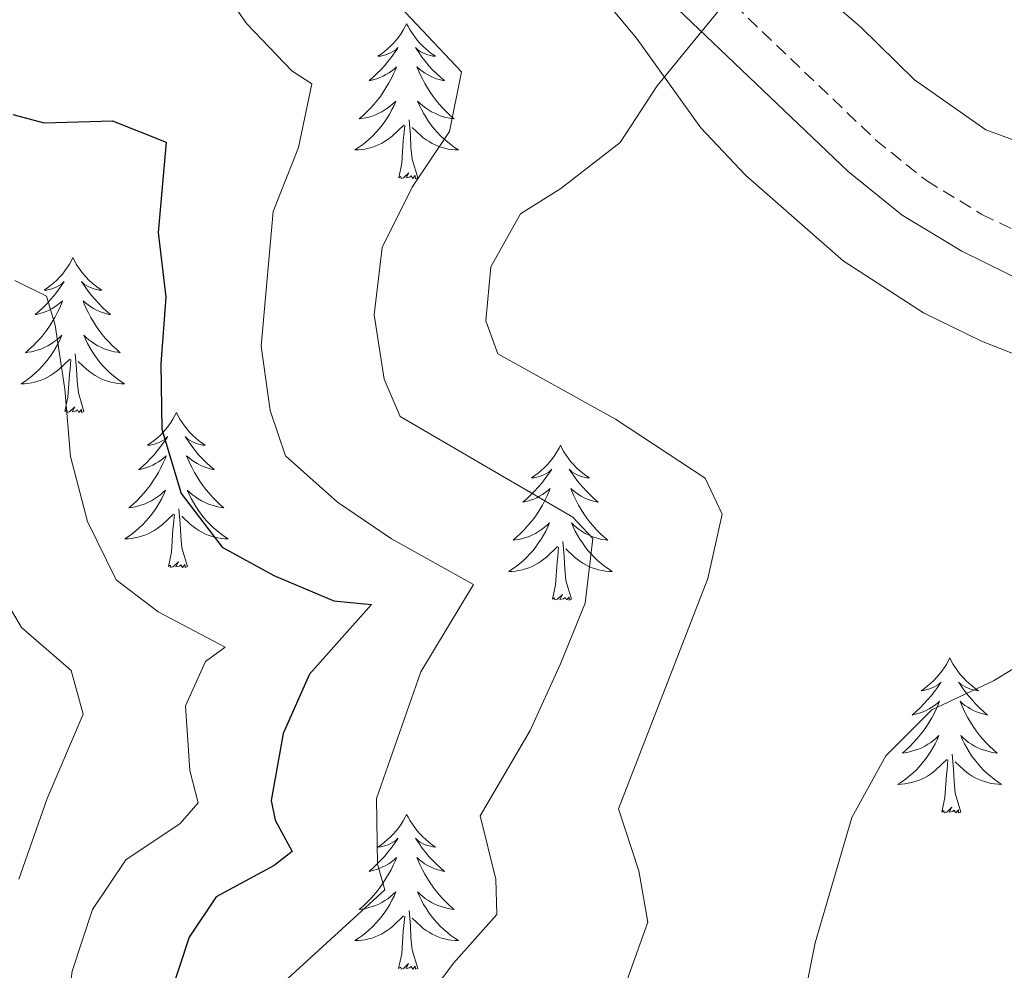
# Model space of a CAD drawing. Units: metres. Extents: x 583030 to 587521, y 4700773 to 4703798.
# Drawn here: x 585721 to 585796, y 4703019 to 4703092 of the extents above; entities that cross this region are included whole.
import ezdxf

# ---------------------------------------------------------------- set-up
doc = ezdxf.new("R2010")
doc.units = ezdxf.units.M
doc.header["$MEASUREMENT"] = 0
doc.linetypes.add('TRAZOSX2', pattern=[1.5, 1, -0.5])
for name, color, linetype, lineweight in [('Level 21', 19, 'Continuous', 0), ('Level 35', 92, 'Continuous', 0), ('Level 36', 19, 'Continuous', 40), ('Level 4', 36, 'Continuous', 30), ('Level 5', 36, 'Continuous', 0)]:
    doc.layers.add(name, color=color, linetype=linetype, lineweight=lineweight)

msp = doc.modelspace()

# ---------------------------------------------------------------- linework, layer by layer
at = {"layer": 'Level 21', "color": 19, "linetype": 'TRAZOSX2', "lineweight": 0}
msp.add_polyline3d([(585720.37, 4703125.47, 486.74), (585731.65, 4703122.3, 486.95), (585740.99, 4703118.7, 487.29), (585747, 4703115.62, 487.58), (585751.25, 4703112.94, 487.8), (585765.85, 4703101.96, 488.6), (585771.29, 4703097.06, 489.16), (585786.53, 4703082.5, 491.27), (585790.41, 4703079.38, 491.73), (585794.68, 4703076.79, 492.19), (585799.76, 4703074.31, 492.67), (585806.33, 4703071.7, 493.15), (585819.5, 4703067.35, 493.61), (585833.56, 4703062.1, 493.63), (585876.29, 4703043.1, 491.67), (585893.56, 4703034.24, 490.78), (585893.66, 4703034.2, 490.78), (585911.21, 4703023.77, 490.35), (585914.76, 4703021.13, 490.33), (585921.75, 4703015.22, 490), (585929.22, 4703009.04, 489.16), (585934.29, 4703005.11, 489.16), (585934.9, 4703004.87, 488.97)], dxfattribs=at)
at = {"layer": 'Level 21', "color": 19, "linetype": 'Continuous', "lineweight": 0}
msp.add_polyline3d([(585769.109, 4703094.697, 489.16), (585784.397, 4703080.076, 491.27), (585788.557, 4703076.736, 491.73), (585793.136, 4703073.956, 492.19), (585798.446, 4703071.355, 492.67), (585805.225, 4703068.675, 493.15), (585818.444, 4703064.314, 493.61), (585832.344, 4703059.123, 493.63), (585875.03, 4703040.66, 491.67), (585885.97, 4703035.38, 491.36), (585893.609, 4703031.189, 490.96), (585901.188, 4703027.039, 490.57), (585908.008, 4703022.878, 490.34), (585912.137, 4703020.048, 490.37), (585919.096, 4703014.458, 490.07), (585927.895, 4703007.228, 489.06), (585935.704, 4702999.847, 488.68), (585938.022, 4702982.108, 487.21)], dxfattribs=at)
at = {"layer": 'Level 35', "color": 92, "linetype": 'Continuous', "lineweight": 0, "ltscale": 0.5}
for points in [[(585716.82, 4703120.46, 487.46), (585721.66, 4703119.22, 487.45), (585732.54, 4703115.53, 487.61), (585737.17, 4703113.66, 487.61), (585747.79, 4703107.94, 488.36), (585756.22, 4703101.71, 489.34), (585760.59, 4703098.06, 489.68), (585765.02, 4703094.11, 490.77), (585768.14, 4703090.33, 491.49), (585773.07, 4703083.45, 492.43), (585776.51, 4703079.81, 492.62), (585784.03, 4703073.22, 492.68), (585790.2, 4703069.22, 493.47), (585794.64, 4703067.03, 494.08), (585800.51, 4703064.74, 494.83), (585804.59, 4703063.22, 495.29), (585809.3, 4703061.55, 495.3)], [(585866.88, 4703099.82, 491.5), (585889.17, 4703081.02, 492.27), (585892.9, 4703077.07, 492.38), (585903.83, 4703065.5, 492.71), (585906.46, 4703061.25, 492.71), (585908.73, 4703055.62, 492.71), (585909.89, 4703050.71, 492.84), (585910.13, 4703043.31, 493.31), (585908.34, 4703038.68, 493.7), (585906.18, 4703036.53, 493.91), (585901.15, 4703035.54, 494.25), (585896.24, 4703037.52, 494.52), (585893.48, 4703039.49, 494.5), (585884, 4703046.25, 494.46), (585854.31, 4703063.09, 495.72), (585835.66, 4703073.06, 495.57), (585831.11, 4703075.11, 495.44), (585826.35, 4703076.63, 495.15), (585821.45, 4703077.79, 494.82), (585799.66, 4703081.56, 493.91), (585794.98, 4703083.28, 493.65), (585789.49, 4703087.14, 493.31), (585785.35, 4703091.2, 493.01), (585770.18, 4703104.23, 492.65)]]:
    msp.add_polyline3d(points, dxfattribs=at)
at = {"layer": 'Level 36', "color": 92, "linetype": 'Continuous', "lineweight": 0}
for points in [[(585750.47, 4703091.45), (585750.36, 4703091.23), (585750.21, 4703090.96), (585750.04, 4703090.69), (585749.86, 4703090.44), (585749.66, 4703090.19), (585749.46, 4703089.95), (585749.24, 4703089.72), (585749.01, 4703089.51), (585748.77, 4703089.3), (585748.52, 4703089.11), (585748.26, 4703088.94), (585748.46, 4703088.96), (585748.66, 4703089), (585748.86, 4703089.05), (585749.05, 4703089.12), (585749.24, 4703089.2), (585749.42, 4703089.3), (585749.6, 4703089.42), (585749.8, 4703089.61), (585749.76, 4703089.54), (585749.53, 4703089.2), (585749.29, 4703088.86), (585749.03, 4703088.54), (585748.76, 4703088.22), (585748.48, 4703087.91), (585748.19, 4703087.62), (585747.89, 4703087.34), (585747.58, 4703087.07), (585747.7, 4703087.09), (585747.95, 4703087.15), (585748.19, 4703087.22), (585748.42, 4703087.31), (585748.66, 4703087.41), (585748.88, 4703087.53), (585749.09, 4703087.66), (585749.3, 4703087.8), (585749.5, 4703087.96), (585749.68, 4703088.13), (585749.6, 4703087.91), (585749.44, 4703087.55), (585749.27, 4703087.2), (585749.08, 4703086.85), (585748.88, 4703086.51), (585748.67, 4703086.18), (585748.45, 4703085.86), (585748.21, 4703085.54), (585747.96, 4703085.24), (585747.69, 4703084.95), (585747.42, 4703084.67), (585747.13, 4703084.4), (585746.83, 4703084.14), (585747.03, 4703084.16), (585747.3, 4703084.21), (585747.56, 4703084.27), (585747.82, 4703084.35), (585748.07, 4703084.45), (585748.32, 4703084.56), (585748.56, 4703084.68), (585748.8, 4703084.82), (585749.02, 4703084.97), (585749.24, 4703085.13), (585749.44, 4703085.31), (585749.64, 4703085.49), (585749.5, 4703085.17)], [(585750.47, 4703091.45), (585750.58, 4703091.23), (585750.74, 4703090.96), (585750.91, 4703090.69), (585751.09, 4703090.44), (585751.28, 4703090.19), (585751.49, 4703089.95), (585751.71, 4703089.72), (585751.94, 4703089.51), (585752.18, 4703089.3), (585752.43, 4703089.11), (585752.69, 4703088.94), (585752.49, 4703088.96), (585752.29, 4703089), (585752.09, 4703089.05), (585751.9, 4703089.12), (585751.71, 4703089.2), (585751.52, 4703089.3), (585751.35, 4703089.42), (585751.15, 4703089.61), (585751.19, 4703089.54), (585751.42, 4703089.2), (585751.66, 4703088.86), (585751.92, 4703088.54), (585752.18, 4703088.22), (585752.46, 4703087.91), (585752.76, 4703087.62), (585753.06, 4703087.34), (585753.37, 4703087.07), (585753.25, 4703087.09), (585753, 4703087.15), (585752.76, 4703087.22), (585752.52, 4703087.31), (585752.29, 4703087.41), (585752.07, 4703087.53), (585751.85, 4703087.66), (585751.65, 4703087.8), (585751.45, 4703087.96), (585751.26, 4703088.13), (585751.35, 4703087.91), (585751.51, 4703087.55), (585751.68, 4703087.2), (585751.86, 4703086.85), (585752.06, 4703086.51), (585752.28, 4703086.18), (585752.5, 4703085.86), (585752.74, 4703085.54), (585752.99, 4703085.24), (585753.26, 4703084.95), (585753.53, 4703084.67), (585753.82, 4703084.4), (585754.12, 4703084.14), (585753.92, 4703084.16), (585753.65, 4703084.21), (585753.39, 4703084.27), (585753.13, 4703084.35), (585752.88, 4703084.45), (585752.63, 4703084.56), (585752.39, 4703084.68), (585752.15, 4703084.82), (585751.93, 4703084.97), (585751.71, 4703085.13), (585751.5, 4703085.31), (585751.31, 4703085.49), (585751.45, 4703085.17)], [(585749.498, 4703085.169), (585749.338, 4703084.849), (585749.168, 4703084.529), (585748.988, 4703084.229), (585748.788, 4703083.929), (585748.578, 4703083.639), (585748.358, 4703083.359), (585748.118, 4703083.099), (585747.878, 4703082.839), (585747.618, 4703082.589), (585747.348, 4703082.359), (585747.068, 4703082.139), (585746.778, 4703081.93), (585746.488, 4703081.74), (585746.758, 4703081.75), (585747.018, 4703081.77), (585747.278, 4703081.809), (585747.538, 4703081.869), (585747.798, 4703081.939), (585748.048, 4703082.029), (585748.288, 4703082.129), (585748.528, 4703082.249), (585748.758, 4703082.379), (585748.978, 4703082.519), (585749.198, 4703082.679), (585749.398, 4703082.849), (585750.248, 4703083.649)], [(585751.448, 4703085.169), (585751.608, 4703084.849), (585751.778, 4703084.529), (585751.958, 4703084.229), (585752.158, 4703083.929), (585752.358, 4703083.639), (585752.588, 4703083.359), (585752.818, 4703083.099), (585753.068, 4703082.839), (585753.328, 4703082.589), (585753.598, 4703082.359), (585753.878, 4703082.139), (585754.158, 4703081.929), (585754.448, 4703081.739), (585754.188, 4703081.749), (585753.928, 4703081.769), (585753.658, 4703081.809), (585753.398, 4703081.869), (585753.148, 4703081.939), (585752.898, 4703082.029), (585752.658, 4703082.129), (585752.418, 4703082.249), (585752.188, 4703082.379), (585751.968, 4703082.519), (585751.748, 4703082.679), (585751.548, 4703082.849), (585750.888, 4703083.469)], [(585751.32, 4703079.6), (585750.9, 4703081.04), (585750.8, 4703081.94), (585750.76, 4703082.89), (585750.66, 4703084.06)], [(585749.86, 4703079.6), (585750.1, 4703080.72), (585750.21, 4703082.46), (585750.26, 4703082.89), (585750.32, 4703083.62)], [(585751.32, 4703079.6), (585751.15, 4703079.53), (585751.13, 4703079.77), (585750.94, 4703079.55), (585750.82, 4703079.75), (585750.7, 4703079.64), (585750.43, 4703079.59), (585750.63, 4703079.98), (585750.24, 4703079.6), (585750.05, 4703079.55), (585750.01, 4703079.71), (585749.86, 4703079.6)], [(585724.82, 4703073.47), (585724.7, 4703073.25), (585724.55, 4703072.97), (585724.38, 4703072.71), (585724.2, 4703072.45), (585724.01, 4703072.2), (585723.8, 4703071.96), (585723.58, 4703071.74), (585723.35, 4703071.52), (585723.11, 4703071.32), (585722.86, 4703071.13), (585722.6, 4703070.95), (585722.8, 4703070.97), (585723, 4703071.01), (585723.2, 4703071.06), (585723.4, 4703071.13), (585723.58, 4703071.22), (585723.76, 4703071.32), (585723.94, 4703071.43), (585724.14, 4703071.62), (585724.1, 4703071.56), (585723.87, 4703071.21), (585723.63, 4703070.88), (585723.37, 4703070.55), (585723.11, 4703070.23), (585722.83, 4703069.93), (585722.53, 4703069.63), (585722.23, 4703069.35), (585721.92, 4703069.08), (585722.04, 4703069.1), (585722.29, 4703069.16), (585722.53, 4703069.23), (585722.77, 4703069.32), (585723, 4703069.42), (585723.22, 4703069.54), (585723.44, 4703069.67), (585723.64, 4703069.82), (585723.84, 4703069.98), (585724.03, 4703070.15), (585723.94, 4703069.92), (585723.78, 4703069.56), (585723.61, 4703069.21), (585723.43, 4703068.86), (585723.23, 4703068.52), (585723.02, 4703068.19), (585722.79, 4703067.87), (585722.55, 4703067.56), (585722.3, 4703067.25), (585722.03, 4703066.96), (585721.76, 4703066.68), (585721.47, 4703066.41), (585721.18, 4703066.15), (585721.37, 4703066.18), (585721.64, 4703066.22), (585721.9, 4703066.29), (585722.16, 4703066.37), (585722.42, 4703066.46), (585722.66, 4703066.57), (585722.9, 4703066.69), (585723.14, 4703066.83), (585723.36, 4703066.98), (585723.58, 4703067.14), (585723.78, 4703067.32), (585723.98, 4703067.51), (585723.84, 4703067.18)], [(585724.82, 4703073.47), (585724.93, 4703073.25), (585725.08, 4703072.97), (585725.25, 4703072.71), (585725.43, 4703072.45), (585725.63, 4703072.2), (585725.83, 4703071.96), (585726.05, 4703071.74), (585726.28, 4703071.52), (585726.52, 4703071.32), (585726.77, 4703071.13), (585727.03, 4703070.95), (585726.83, 4703070.97), (585726.63, 4703071.01), (585726.43, 4703071.06), (585726.24, 4703071.13), (585726.05, 4703071.22), (585725.87, 4703071.32), (585725.69, 4703071.43), (585725.49, 4703071.62), (585725.53, 4703071.56), (585725.76, 4703071.21), (585726, 4703070.88), (585726.26, 4703070.55), (585726.53, 4703070.23), (585726.81, 4703069.93), (585727.1, 4703069.63), (585727.4, 4703069.35), (585727.71, 4703069.08), (585727.59, 4703069.1), (585727.34, 4703069.16), (585727.1, 4703069.23), (585726.87, 4703069.32), (585726.64, 4703069.42), (585726.41, 4703069.54), (585726.2, 4703069.67), (585725.99, 4703069.82), (585725.79, 4703069.98), (585725.6, 4703070.15), (585725.69, 4703069.92), (585725.85, 4703069.56), (585726.02, 4703069.21), (585726.2, 4703068.86), (585726.4, 4703068.52), (585726.62, 4703068.19), (585726.84, 4703067.87), (585727.08, 4703067.56), (585727.33, 4703067.25), (585727.6, 4703066.96), (585727.87, 4703066.68), (585728.16, 4703066.41), (585728.46, 4703066.15), (585728.26, 4703066.18), (585727.99, 4703066.22), (585727.73, 4703066.29), (585727.47, 4703066.37), (585727.22, 4703066.46), (585726.97, 4703066.57), (585726.73, 4703066.69), (585726.49, 4703066.83), (585726.27, 4703066.98), (585726.05, 4703067.14), (585725.85, 4703067.32), (585725.65, 4703067.51), (585725.79, 4703067.18)], [(585723.836, 4703067.183), (585723.676, 4703066.863), (585723.516, 4703066.553), (585723.326, 4703066.243), (585723.136, 4703065.943), (585722.916, 4703065.663), (585722.696, 4703065.383), (585722.466, 4703065.113), (585722.216, 4703064.853), (585721.956, 4703064.613), (585721.686, 4703064.373), (585721.416, 4703064.153), (585721.126, 4703063.943), (585720.836, 4703063.753), (585721.096, 4703063.763), (585721.356, 4703063.783), (585721.626, 4703063.833), (585721.876, 4703063.883), (585722.136, 4703063.963), (585722.386, 4703064.043), (585722.626, 4703064.143), (585722.866, 4703064.263), (585723.096, 4703064.393), (585723.316, 4703064.543), (585723.536, 4703064.703), (585723.736, 4703064.863), (585724.586, 4703065.663)], [(585725.786, 4703067.182), (585725.946, 4703066.862), (585726.116, 4703066.552), (585726.296, 4703066.242), (585726.496, 4703065.942), (585726.706, 4703065.662), (585726.926, 4703065.382), (585727.156, 4703065.112), (585727.406, 4703064.852), (585727.666, 4703064.612), (585727.936, 4703064.372), (585728.216, 4703064.152), (585728.506, 4703063.942), (585728.796, 4703063.752), (585728.526, 4703063.762), (585728.266, 4703063.782), (585728.006, 4703063.832), (585727.746, 4703063.882), (585727.486, 4703063.962), (585727.236, 4703064.042), (585726.996, 4703064.142), (585726.756, 4703064.262), (585726.526, 4703064.393), (585726.306, 4703064.543), (585726.096, 4703064.703), (585725.886, 4703064.863), (585725.226, 4703065.483)], [(585725.67, 4703061.62), (585725.24, 4703063.06), (585725.15, 4703063.96), (585725.1, 4703064.91), (585725, 4703066.07)], [(585724.2, 4703061.62), (585724.44, 4703062.73), (585724.56, 4703064.48), (585724.6, 4703064.91), (585724.67, 4703065.63)], [(585725.67, 4703061.62), (585725.49, 4703061.55), (585725.47, 4703061.79), (585725.28, 4703061.56), (585725.16, 4703061.77), (585725.04, 4703061.66), (585724.77, 4703061.6), (585724.97, 4703062), (585724.58, 4703061.62), (585724.4, 4703061.56), (585724.35, 4703061.73), (585724.2, 4703061.62)], [(585732.78, 4703061.55), (585732.66, 4703061.33), (585732.51, 4703061.05), (585732.34, 4703060.79), (585732.16, 4703060.53), (585731.97, 4703060.28), (585731.76, 4703060.04), (585731.54, 4703059.82), (585731.31, 4703059.6), (585731.07, 4703059.4), (585730.82, 4703059.21), (585730.56, 4703059.03), (585730.76, 4703059.05), (585730.96, 4703059.09), (585731.16, 4703059.15), (585731.36, 4703059.22), (585731.54, 4703059.3), (585731.72, 4703059.4), (585731.9, 4703059.51), (585732.1, 4703059.7), (585732.06, 4703059.64), (585731.83, 4703059.29), (585731.59, 4703058.96), (585731.33, 4703058.63), (585731.06, 4703058.31), (585730.78, 4703058.01), (585730.49, 4703057.72), (585730.19, 4703057.43), (585729.88, 4703057.16), (585730, 4703057.18), (585730.25, 4703057.24), (585730.49, 4703057.32), (585730.72, 4703057.4), (585730.96, 4703057.51), (585731.18, 4703057.62), (585731.4, 4703057.76), (585731.6, 4703057.9), (585731.8, 4703058.06), (585731.99, 4703058.23), (585731.9, 4703058), (585731.74, 4703057.64), (585731.57, 4703057.29), (585731.39, 4703056.94), (585731.19, 4703056.6), (585730.97, 4703056.27), (585730.75, 4703055.95), (585730.51, 4703055.64), (585730.26, 4703055.34), (585729.99, 4703055.04), (585729.72, 4703054.76), (585729.43, 4703054.49), (585729.13, 4703054.23), (585729.33, 4703054.26), (585729.6, 4703054.31), (585729.86, 4703054.37), (585730.12, 4703054.45), (585730.37, 4703054.54), (585730.62, 4703054.65), (585730.86, 4703054.77), (585731.1, 4703054.91), (585731.32, 4703055.06), (585731.54, 4703055.22), (585731.74, 4703055.4), (585731.94, 4703055.59), (585731.8, 4703055.26)], [(585732.78, 4703061.55), (585732.89, 4703061.33), (585733.04, 4703061.05), (585733.21, 4703060.79), (585733.39, 4703060.53), (585733.59, 4703060.28), (585733.79, 4703060.04), (585734.01, 4703059.82), (585734.24, 4703059.6), (585734.48, 4703059.4), (585734.73, 4703059.21), (585734.99, 4703059.03), (585734.79, 4703059.05), (585734.59, 4703059.09), (585734.39, 4703059.15), (585734.2, 4703059.22), (585734.01, 4703059.3), (585733.83, 4703059.4), (585733.65, 4703059.51), (585733.45, 4703059.7), (585733.49, 4703059.64), (585733.72, 4703059.29), (585733.96, 4703058.96), (585734.22, 4703058.63), (585734.48, 4703058.31), (585734.76, 4703058.01), (585735.06, 4703057.72), (585735.36, 4703057.43), (585735.67, 4703057.16), (585735.55, 4703057.18), (585735.3, 4703057.24), (585735.06, 4703057.32), (585734.82, 4703057.4), (585734.59, 4703057.51), (585734.37, 4703057.62), (585734.16, 4703057.76), (585733.95, 4703057.9), (585733.75, 4703058.06), (585733.56, 4703058.23), (585733.65, 4703058), (585733.81, 4703057.64), (585733.98, 4703057.29), (585734.16, 4703056.94), (585734.36, 4703056.6), (585734.58, 4703056.27), (585734.8, 4703055.95), (585735.04, 4703055.64), (585735.29, 4703055.34), (585735.56, 4703055.04), (585735.83, 4703054.76), (585736.12, 4703054.49), (585736.42, 4703054.23), (585736.22, 4703054.26), (585735.95, 4703054.31), (585735.69, 4703054.37), (585735.43, 4703054.45), (585735.18, 4703054.54), (585734.93, 4703054.65), (585734.69, 4703054.77), (585734.45, 4703054.91), (585734.23, 4703055.06), (585734.01, 4703055.22), (585733.81, 4703055.4), (585733.61, 4703055.59), (585733.75, 4703055.26)], [(585762.29, 4703059.04), (585762.18, 4703058.82), (585762.02, 4703058.54), (585761.86, 4703058.28), (585761.67, 4703058.02), (585761.48, 4703057.77), (585761.27, 4703057.54), (585761.05, 4703057.31), (585760.82, 4703057.09), (585760.58, 4703056.89), (585760.33, 4703056.7), (585760.07, 4703056.52), (585760.27, 4703056.54), (585760.48, 4703056.58), (585760.67, 4703056.64), (585760.87, 4703056.71), (585761.06, 4703056.79), (585761.24, 4703056.89), (585761.41, 4703057), (585761.62, 4703057.19), (585761.58, 4703057.13), (585761.35, 4703056.78), (585761.1, 4703056.45), (585760.85, 4703056.12), (585760.58, 4703055.81), (585760.3, 4703055.5), (585760.01, 4703055.21), (585759.7, 4703054.92), (585759.39, 4703054.65), (585759.52, 4703054.68), (585759.76, 4703054.73), (585760, 4703054.81), (585760.24, 4703054.9), (585760.47, 4703055), (585760.69, 4703055.12), (585760.91, 4703055.25), (585761.12, 4703055.39), (585761.31, 4703055.55), (585761.5, 4703055.72), (585761.41, 4703055.5), (585761.26, 4703055.14), (585761.09, 4703054.78), (585760.9, 4703054.44), (585760.7, 4703054.1), (585760.49, 4703053.76), (585760.26, 4703053.44), (585760.02, 4703053.13), (585759.77, 4703052.83), (585759.51, 4703052.54), (585759.23, 4703052.25), (585758.95, 4703051.98), (585758.65, 4703051.73), (585758.84, 4703051.75), (585759.11, 4703051.8), (585759.38, 4703051.86), (585759.63, 4703051.94), (585759.89, 4703052.03), (585760.14, 4703052.14), (585760.38, 4703052.26), (585760.61, 4703052.4), (585760.84, 4703052.55), (585761.05, 4703052.72), (585761.26, 4703052.89), (585761.45, 4703053.08), (585761.31, 4703052.75)], [(585762.29, 4703059.04), (585762.4, 4703058.82), (585762.56, 4703058.54), (585762.72, 4703058.28), (585762.91, 4703058.02), (585763.1, 4703057.77), (585763.31, 4703057.54), (585763.53, 4703057.31), (585763.76, 4703057.09), (585764, 4703056.89), (585764.25, 4703056.7), (585764.51, 4703056.52), (585764.31, 4703056.54), (585764.1, 4703056.58), (585763.91, 4703056.64), (585763.71, 4703056.71), (585763.52, 4703056.79), (585763.34, 4703056.89), (585763.17, 4703057), (585762.96, 4703057.19), (585763, 4703057.13), (585763.23, 4703056.78), (585763.48, 4703056.45), (585763.73, 4703056.12), (585764, 4703055.81), (585764.28, 4703055.5), (585764.57, 4703055.21), (585764.88, 4703054.92), (585765.19, 4703054.65), (585765.06, 4703054.68), (585764.82, 4703054.73), (585764.58, 4703054.81), (585764.34, 4703054.9), (585764.11, 4703055), (585763.89, 4703055.12), (585763.67, 4703055.25), (585763.46, 4703055.39), (585763.27, 4703055.55), (585763.08, 4703055.72), (585763.17, 4703055.5), (585763.32, 4703055.14), (585763.49, 4703054.78), (585763.68, 4703054.44), (585763.88, 4703054.1), (585764.09, 4703053.76), (585764.32, 4703053.44), (585764.56, 4703053.13), (585764.81, 4703052.83), (585765.07, 4703052.54), (585765.35, 4703052.25), (585765.63, 4703051.98), (585765.93, 4703051.73), (585765.74, 4703051.75), (585765.47, 4703051.8), (585765.2, 4703051.86), (585764.95, 4703051.94), (585764.69, 4703052.03), (585764.44, 4703052.14), (585764.2, 4703052.26), (585763.97, 4703052.4), (585763.74, 4703052.55), (585763.53, 4703052.72), (585763.32, 4703052.89), (585763.13, 4703053.08), (585763.27, 4703052.75)], [(585731.805, 4703055.263), (585731.645, 4703054.943), (585731.474, 4703054.633), (585731.294, 4703054.323), (585731.094, 4703054.023), (585730.884, 4703053.743), (585730.664, 4703053.463), (585730.434, 4703053.193), (585730.184, 4703052.933), (585729.924, 4703052.693), (585729.654, 4703052.453), (585729.374, 4703052.233), (585729.084, 4703052.023), (585728.804, 4703051.833), (585729.064, 4703051.843), (585729.324, 4703051.873), (585729.584, 4703051.913), (585729.844, 4703051.963), (585730.104, 4703052.043), (585730.354, 4703052.123), (585730.594, 4703052.233), (585730.834, 4703052.343), (585731.064, 4703052.473), (585731.284, 4703052.623), (585731.504, 4703052.783), (585731.704, 4703052.953), (585732.554, 4703053.743)], [(585733.755, 4703055.262), (585733.914, 4703054.942), (585734.084, 4703054.632), (585734.264, 4703054.322), (585734.464, 4703054.022), (585734.674, 4703053.742), (585734.894, 4703053.462), (585735.124, 4703053.192), (585735.374, 4703052.932), (585735.634, 4703052.692), (585735.904, 4703052.452), (585736.184, 4703052.232), (585736.464, 4703052.022), (585736.764, 4703051.832), (585736.494, 4703051.842), (585736.234, 4703051.872), (585735.964, 4703051.912), (585735.714, 4703051.962), (585735.454, 4703052.042), (585735.204, 4703052.122), (585734.964, 4703052.232), (585734.724, 4703052.343), (585734.494, 4703052.473), (585734.274, 4703052.623), (585734.054, 4703052.783), (585733.854, 4703052.953), (585733.194, 4703053.573)], [(585732.16, 4703049.7), (585732.4, 4703050.81), (585732.51, 4703052.56), (585732.56, 4703052.99), (585732.62, 4703053.71)], [(585733.63, 4703049.7), (585733.2, 4703051.14), (585733.11, 4703052.04), (585733.06, 4703052.99), (585732.96, 4703054.15)], [(585761.314, 4703052.75), (585761.164, 4703052.43), (585760.994, 4703052.12), (585760.814, 4703051.81), (585760.614, 4703051.52), (585760.404, 4703051.23), (585760.184, 4703050.95), (585759.944, 4703050.68), (585759.704, 4703050.42), (585759.443, 4703050.18), (585759.173, 4703049.95), (585758.893, 4703049.72), (585758.603, 4703049.521), (585758.313, 4703049.321), (585758.583, 4703049.331), (585758.843, 4703049.36), (585759.103, 4703049.4), (585759.363, 4703049.46), (585759.613, 4703049.53), (585759.863, 4703049.62), (585760.113, 4703049.72), (585760.353, 4703049.83), (585760.583, 4703049.96), (585760.803, 4703050.11), (585761.013, 4703050.27), (585761.213, 4703050.44), (585762.064, 4703051.24)], [(585763.274, 4703052.75), (585763.424, 4703052.43), (585763.594, 4703052.12), (585763.774, 4703051.81), (585763.974, 4703051.52), (585764.184, 4703051.23), (585764.403, 4703050.95), (585764.643, 4703050.68), (585764.883, 4703050.42), (585765.143, 4703050.18), (585765.413, 4703049.95), (585765.693, 4703049.72), (585765.983, 4703049.52), (585766.273, 4703049.32), (585766.003, 4703049.33), (585765.743, 4703049.36), (585765.483, 4703049.4), (585765.223, 4703049.46), (585764.973, 4703049.53), (585764.723, 4703049.62), (585764.473, 4703049.72), (585764.233, 4703049.83), (585764.003, 4703049.96), (585763.783, 4703050.11), (585763.573, 4703050.27), (585763.373, 4703050.44), (585762.714, 4703051.06)], [(585763.14, 4703047.19), (585762.71, 4703048.63), (585762.62, 4703049.53), (585762.58, 4703050.48), (585762.47, 4703051.64)], [(585761.67, 4703047.19), (585761.92, 4703048.31), (585762.03, 4703050.05), (585762.08, 4703050.48), (585762.14, 4703051.2)], [(585733.63, 4703049.7), (585733.45, 4703049.63), (585733.43, 4703049.87), (585733.24, 4703049.64), (585733.12, 4703049.85), (585733, 4703049.74), (585732.73, 4703049.69), (585732.93, 4703050.08), (585732.54, 4703049.7), (585732.35, 4703049.64), (585732.31, 4703049.81), (585732.16, 4703049.7)], [(585763.14, 4703047.19), (585762.97, 4703047.12), (585762.95, 4703047.36), (585762.76, 4703047.14), (585762.64, 4703047.34), (585762.52, 4703047.23), (585762.25, 4703047.18), (585762.44, 4703047.57), (585762.06, 4703047.19), (585761.87, 4703047.14), (585761.83, 4703047.3), (585761.67, 4703047.19)], [(585792.21, 4703042.68), (585792.1, 4703042.46), (585791.95, 4703042.18), (585791.78, 4703041.92), (585791.6, 4703041.66), (585791.4, 4703041.41), (585791.2, 4703041.18), (585790.98, 4703040.95), (585790.75, 4703040.73), (585790.51, 4703040.53), (585790.26, 4703040.34), (585790, 4703040.16), (585790.19, 4703040.18), (585790.4, 4703040.22), (585790.6, 4703040.28), (585790.79, 4703040.35), (585790.98, 4703040.43), (585791.16, 4703040.53), (585791.34, 4703040.64), (585791.54, 4703040.83), (585791.5, 4703040.77), (585791.27, 4703040.42), (585791.03, 4703040.09), (585790.77, 4703039.76), (585790.5, 4703039.45), (585790.22, 4703039.14), (585789.93, 4703038.85), (585789.63, 4703038.56), (585789.31, 4703038.29), (585789.44, 4703038.32), (585789.68, 4703038.37), (585789.93, 4703038.45), (585790.16, 4703038.54), (585790.39, 4703038.64), (585790.62, 4703038.76), (585790.83, 4703038.89), (585791.04, 4703039.03), (585791.24, 4703039.19), (585791.42, 4703039.36), (585791.34, 4703039.14), (585791.18, 4703038.78), (585791.01, 4703038.42), (585790.82, 4703038.08), (585790.62, 4703037.74), (585790.41, 4703037.4), (585790.18, 4703037.08), (585789.94, 4703036.77), (585789.69, 4703036.47), (585789.43, 4703036.18), (585789.16, 4703035.89), (585788.87, 4703035.62), (585788.57, 4703035.37), (585788.77, 4703035.39), (585789.03, 4703035.44), (585789.3, 4703035.5), (585789.56, 4703035.58), (585789.81, 4703035.67), (585790.06, 4703035.78), (585790.3, 4703035.9), (585790.53, 4703036.04), (585790.76, 4703036.19), (585790.98, 4703036.36), (585791.18, 4703036.53), (585791.38, 4703036.72), (585791.24, 4703036.39)], [(585792.21, 4703042.68), (585792.32, 4703042.46), (585792.48, 4703042.18), (585792.65, 4703041.92), (585792.83, 4703041.66), (585793.02, 4703041.41), (585793.23, 4703041.18), (585793.45, 4703040.95), (585793.68, 4703040.73), (585793.92, 4703040.53), (585794.17, 4703040.34), (585794.43, 4703040.16), (585794.23, 4703040.18), (585794.03, 4703040.22), (585793.83, 4703040.28), (585793.63, 4703040.35), (585793.44, 4703040.43), (585793.26, 4703040.53), (585793.09, 4703040.64), (585792.88, 4703040.83), (585792.92, 4703040.77), (585793.16, 4703040.42), (585793.4, 4703040.09), (585793.65, 4703039.76), (585793.92, 4703039.45), (585794.2, 4703039.14), (585794.49, 4703038.85), (585794.8, 4703038.56), (585795.11, 4703038.29), (585794.99, 4703038.32), (585794.74, 4703038.37), (585794.5, 4703038.45), (585794.26, 4703038.54), (585794.03, 4703038.64), (585793.81, 4703038.76), (585793.59, 4703038.89), (585793.38, 4703039.03), (585793.19, 4703039.19), (585793, 4703039.36), (585793.09, 4703039.14), (585793.24, 4703038.78), (585793.42, 4703038.42), (585793.6, 4703038.08), (585793.8, 4703037.74), (585794.01, 4703037.4), (585794.24, 4703037.08), (585794.48, 4703036.77), (585794.73, 4703036.47), (585794.99, 4703036.18), (585795.27, 4703035.89), (585795.56, 4703035.62), (585795.85, 4703035.37), (585795.66, 4703035.39), (585795.39, 4703035.44), (585795.13, 4703035.5), (585794.87, 4703035.58), (585794.61, 4703035.67), (585794.36, 4703035.78), (585794.12, 4703035.9), (585793.89, 4703036.04), (585793.66, 4703036.19), (585793.45, 4703036.36), (585793.24, 4703036.53), (585793.05, 4703036.72), (585793.19, 4703036.39)], [(585791.241, 4703036.388), (585791.081, 4703036.068), (585790.911, 4703035.758), (585790.731, 4703035.448), (585790.531, 4703035.158), (585790.321, 4703034.869), (585790.101, 4703034.589), (585789.861, 4703034.319), (585789.621, 4703034.059), (585789.361, 4703033.819), (585789.091, 4703033.589), (585788.811, 4703033.359), (585788.521, 4703033.159), (585788.231, 4703032.959), (585788.501, 4703032.969), (585788.761, 4703032.999), (585789.021, 4703033.039), (585789.281, 4703033.099), (585789.541, 4703033.169), (585789.791, 4703033.259), (585790.031, 4703033.359), (585790.271, 4703033.469), (585790.501, 4703033.599), (585790.721, 4703033.749), (585790.931, 4703033.909), (585791.141, 4703034.078), (585791.981, 4703034.878)], [(585793.191, 4703036.388), (585793.341, 4703036.068), (585793.511, 4703035.758), (585793.701, 4703035.448), (585793.891, 4703035.158), (585794.101, 4703034.868), (585794.331, 4703034.588), (585794.561, 4703034.318), (585794.811, 4703034.058), (585795.061, 4703033.818), (585795.331, 4703033.588), (585795.611, 4703033.358), (585795.901, 4703033.158), (585796.191, 4703032.958), (585795.931, 4703032.968), (585795.661, 4703032.998), (585795.401, 4703033.038), (585795.141, 4703033.098), (585794.891, 4703033.168), (585794.641, 4703033.258), (585794.391, 4703033.358), (585794.161, 4703033.468), (585793.931, 4703033.598), (585793.701, 4703033.748), (585793.491, 4703033.908), (585793.291, 4703034.078), (585792.631, 4703034.698)], [(585791.59, 4703030.83), (585791.84, 4703031.95), (585791.95, 4703033.69), (585792, 4703034.12), (585792.06, 4703034.84)], [(585793.06, 4703030.83), (585792.63, 4703032.27), (585792.54, 4703033.17), (585792.5, 4703034.12), (585792.4, 4703035.28)], [(585793.06, 4703030.83), (585792.89, 4703030.76), (585792.87, 4703031), (585792.68, 4703030.78), (585792.56, 4703030.98), (585792.44, 4703030.87), (585792.17, 4703030.82), (585792.36, 4703031.21), (585791.98, 4703030.83), (585791.79, 4703030.78), (585791.75, 4703030.94), (585791.59, 4703030.83)], [(585750.47, 4703030.65), (585750.36, 4703030.44), (585750.21, 4703030.16), (585750.04, 4703029.89), (585749.86, 4703029.64), (585749.66, 4703029.39), (585749.46, 4703029.15), (585749.24, 4703028.92), (585749.01, 4703028.71), (585748.77, 4703028.51), (585748.52, 4703028.32), (585748.26, 4703028.14), (585748.46, 4703028.16), (585748.66, 4703028.2), (585748.86, 4703028.25), (585749.05, 4703028.32), (585749.24, 4703028.41), (585749.42, 4703028.51), (585749.6, 4703028.62), (585749.8, 4703028.81), (585749.76, 4703028.74), (585749.53, 4703028.4), (585749.29, 4703028.06), (585749.03, 4703027.74), (585748.76, 4703027.42), (585748.48, 4703027.12), (585748.19, 4703026.82), (585747.89, 4703026.54), (585747.58, 4703026.27), (585747.7, 4703026.29), (585747.94, 4703026.35), (585748.19, 4703026.42), (585748.42, 4703026.51), (585748.65, 4703026.61), (585748.88, 4703026.73), (585749.09, 4703026.86), (585749.3, 4703027.01), (585749.5, 4703027.16), (585749.68, 4703027.33), (585749.6, 4703027.11), (585749.44, 4703026.75), (585749.27, 4703026.4), (585749.08, 4703026.05), (585748.88, 4703025.71), (585748.67, 4703025.38), (585748.44, 4703025.06), (585748.21, 4703024.74), (585747.96, 4703024.44), (585747.69, 4703024.15), (585747.42, 4703023.87), (585747.13, 4703023.6), (585746.83, 4703023.34), (585747.03, 4703023.37), (585747.3, 4703023.41), (585747.56, 4703023.48), (585747.82, 4703023.56), (585748.07, 4703023.65), (585748.32, 4703023.76), (585748.56, 4703023.88), (585748.8, 4703024.02), (585749.02, 4703024.17), (585749.24, 4703024.33), (585749.44, 4703024.51), (585749.64, 4703024.7), (585749.5, 4703024.37)], [(585750.47, 4703030.65), (585750.58, 4703030.44), (585750.74, 4703030.16), (585750.91, 4703029.89), (585751.09, 4703029.64), (585751.28, 4703029.39), (585751.49, 4703029.15), (585751.71, 4703028.92), (585751.94, 4703028.71), (585752.18, 4703028.51), (585752.43, 4703028.32), (585752.69, 4703028.14), (585752.49, 4703028.16), (585752.29, 4703028.2), (585752.09, 4703028.25), (585751.89, 4703028.32), (585751.7, 4703028.41), (585751.52, 4703028.51), (585751.35, 4703028.62), (585751.14, 4703028.81), (585751.19, 4703028.74), (585751.42, 4703028.4), (585751.66, 4703028.06), (585751.92, 4703027.74), (585752.18, 4703027.42), (585752.46, 4703027.12), (585752.76, 4703026.82), (585753.06, 4703026.54), (585753.37, 4703026.27), (585753.25, 4703026.29), (585753, 4703026.35), (585752.76, 4703026.42), (585752.52, 4703026.51), (585752.29, 4703026.61), (585752.07, 4703026.73), (585751.85, 4703026.86), (585751.65, 4703027.01), (585751.45, 4703027.16), (585751.26, 4703027.33), (585751.35, 4703027.11), (585751.51, 4703026.75), (585751.68, 4703026.4), (585751.86, 4703026.05), (585752.06, 4703025.71), (585752.27, 4703025.38), (585752.5, 4703025.06), (585752.74, 4703024.74), (585752.99, 4703024.44), (585753.26, 4703024.15), (585753.53, 4703023.87), (585753.82, 4703023.6), (585754.11, 4703023.34), (585753.92, 4703023.37), (585753.65, 4703023.41), (585753.39, 4703023.48), (585753.13, 4703023.56), (585752.87, 4703023.65), (585752.63, 4703023.76), (585752.38, 4703023.88), (585752.15, 4703024.02), (585751.93, 4703024.17), (585751.71, 4703024.33), (585751.5, 4703024.51), (585751.31, 4703024.7), (585751.45, 4703024.37)], [(585749.5, 4703024.373), (585749.34, 4703024.053), (585749.17, 4703023.733), (585748.99, 4703023.433), (585748.79, 4703023.133), (585748.58, 4703022.843), (585748.36, 4703022.573), (585748.12, 4703022.303), (585747.88, 4703022.043), (585747.62, 4703021.803), (585747.35, 4703021.563), (585747.07, 4703021.343), (585746.78, 4703021.133), (585746.49, 4703020.943), (585746.76, 4703020.953), (585747.02, 4703020.973), (585747.28, 4703021.013), (585747.54, 4703021.073), (585747.8, 4703021.143), (585748.05, 4703021.233), (585748.29, 4703021.333), (585748.53, 4703021.453), (585748.76, 4703021.583), (585748.98, 4703021.723), (585749.19, 4703021.883), (585749.4, 4703022.053), (585750.24, 4703022.853)], [(585751.45, 4703024.373), (585751.6, 4703024.053), (585751.77, 4703023.733), (585751.96, 4703023.433), (585752.15, 4703023.133), (585752.36, 4703022.843), (585752.59, 4703022.573), (585752.82, 4703022.303), (585753.07, 4703022.043), (585753.33, 4703021.803), (585753.6, 4703021.563), (585753.87, 4703021.343), (585754.16, 4703021.133), (585754.45, 4703020.943), (585754.19, 4703020.953), (585753.92, 4703020.973), (585753.66, 4703021.013), (585753.4, 4703021.073), (585753.15, 4703021.143), (585752.9, 4703021.233), (585752.66, 4703021.333), (585752.42, 4703021.453), (585752.19, 4703021.583), (585751.96, 4703021.723), (585751.75, 4703021.883), (585751.55, 4703022.053), (585750.89, 4703022.673)], [(585749.85, 4703018.8), (585750.1, 4703019.92), (585750.21, 4703021.66), (585750.26, 4703022.1), (585750.32, 4703022.82)], [(585751.32, 4703018.8), (585750.9, 4703020.24), (585750.8, 4703021.15), (585750.76, 4703022.1), (585750.66, 4703023.26)], [(585751.32, 4703018.8), (585751.15, 4703018.74), (585751.13, 4703018.97), (585750.94, 4703018.75), (585750.82, 4703018.96), (585750.7, 4703018.85), (585750.43, 4703018.79), (585750.62, 4703019.19), (585750.24, 4703018.81), (585750.05, 4703018.75), (585750.01, 4703018.91), (585749.85, 4703018.8)]]:
    msp.add_lwpolyline(points, dxfattribs=at)
at = {"layer": 'Level 4', "color": 36, "linetype": 'Continuous', "lineweight": 30}
for points in [[(585720.199, 4703084.462, 475), (585722.619, 4703083.822, 475), (585727.858, 4703083.981, 475), (585731.978, 4703082.331, 475), (585731.367, 4703075.401, 475), (585731.957, 4703070.432, 475), (585731.576, 4703065.292, 475), (585731.655, 4703060.272, 475), (585733.135, 4703055.312, 475), (585736.284, 4703051.202, 475), (585740.274, 4703049.012, 475), (585744.883, 4703047.082, 475), (585747.773, 4703046.782, 475), (585742.993, 4703041.442, 475), (585740.982, 4703036.863, 475)], [(585740.98, 4703036.86, 475), (585740.06, 4703031.71, 475), (585740.37, 4703030.2, 475), (585741.66, 4703027.8, 475), (585740.28, 4703026.71, 475), (585735.84, 4703024.32, 475), (585733.76, 4703021.22, 475), (585732.18, 4703016.48, 475), (585731.46, 4703011.5, 475), (585729.6, 4703006.66, 475), (585728.26, 4703001.83, 475), (585730.08, 4702992.38, 475), (585732.77, 4702988.61, 475), (585736.46, 4702986.65, 475), (585741.18, 4702984.94, 475), (585752.2, 4702974.75, 475)]]:
    msp.add_polyline3d(points, dxfattribs=at)
at = {"layer": 'Level 5', "color": 36, "linetype": 'Continuous', "lineweight": 0}
for points in [[(585735.25, 4703095.64, 480), (585738.19, 4703091.44, 480), (585741.64, 4703087.82, 480), (585743.17, 4703086.83, 480), (585742.17, 4703081.92, 480), (585740.22, 4703077.02, 480), (585739.28, 4703066.66, 480), (585739.99, 4703061.71, 480), (585741.17, 4703058.22, 480), (585745.16, 4703054.65, 480), (585749.3, 4703051.84, 480), (585755.6, 4703048.34, 480), (585751.56, 4703041.62, 480), (585748.14, 4703031.88, 480), (585748.24, 4703026.82, 480), (585748.8, 4703024.84, 480), (585741.33, 4703018.02, 480), (585739.07, 4703013.6, 480), (585738.01, 4703002.87, 480), (585738.85, 4702997.73, 480), (585741.3, 4702993.37, 480), (585748.83, 4702986.38, 480), (585757.17, 4702980.04, 480)], [(585767.299, 4703017.572, 490), (585769.01, 4703022.351, 490), (585768.31, 4703026.321, 490), (585766.751, 4703031.081, 490), (585773.613, 4703048.789, 490), (585774.714, 4703053.739, 490), (585773.424, 4703056.499, 490), (585766.515, 4703061.029, 490), (585757.486, 4703066.07, 490), (585756.556, 4703068.599, 490), (585756.947, 4703072.759, 490), (585759.207, 4703076.819, 490), (585762.317, 4703078.768, 490), (585766.878, 4703082.308, 490), (585769.728, 4703086.667, 490), (585776.649, 4703095.166, 490)], [(585749.51, 4703093.24, 485), (585754.68, 4703087.74, 485), (585753.76, 4703083.15, 485), (585750.89, 4703078.89, 485), (585748.58, 4703074.25, 485), (585747.97, 4703069.06, 485), (585748.73, 4703064.12, 485), (585749.96, 4703061.24, 485), (585763.23, 4703053.51, 485), (585764.79, 4703051.87, 485), (585764.19, 4703046.89, 485), (585762.3, 4703042.23, 485), (585759.96, 4703037.09, 485), (585756.12, 4703030.53, 485), (585757.32, 4703025.67, 485), (585757.4, 4703022.96, 485), (585754.06, 4703019.2, 485), (585750.96, 4703015.07, 485)], [(585730.42, 4702980.57, 470), (585726.71, 4702983.92, 470), (585723.69, 4702988.62, 470), (585722.47, 4702993.47, 470), (585722.14, 4703003.83, 470), (585722.88, 4703009.02, 470), (585724.13, 4703013.54, 470), (585724.75, 4703018.59, 470), (585726.32, 4703023.34, 470), (585728.88, 4703027.16, 470), (585733.07, 4703029.96, 470), (585734.44, 4703031.54, 470), (585733.81, 4703034.02, 470), (585733.48, 4703039.01, 470), (585735.02, 4703042.4, 470), (585736.51, 4703043.5, 470), (585731.37, 4703046.23, 470), (585728.15, 4703048.68, 470), (585725.94, 4703053.17, 470), (585724.64, 4703058.16, 470), (585724.21, 4703063.34, 470), (585723.46, 4703068.28, 470), (585722.78, 4703070.5, 470), (585720.36, 4703071.69, 470)], [(585718.29, 4703049.38, 465), (585720.86, 4703045.01, 465), (585724.68, 4703041.72, 465), (585725.61, 4703038.36, 465), (585722.84, 4703031.88, 465), (585720.66, 4703025.66, 465)], [(585797.2, 4702995.88, 495), (585788.98, 4702999.31, 495), (585779.07, 4703001.82, 495), (585775.79, 4703004.62, 495), (585776.44, 4703006.38, 495), (585778.99, 4703010.86, 495), (585780.82, 4703015.52, 495), (585781.86, 4703020.77, 495), (585784.68, 4703030.42, 495), (585787.29, 4703035.16, 495), (585790.84, 4703038.68, 495), (585795.58, 4703040.93, 495), (585800.23, 4703043.77, 495)]]:
    msp.add_polyline3d(points, dxfattribs=at)

doc.saveas('drawing.dxf')
